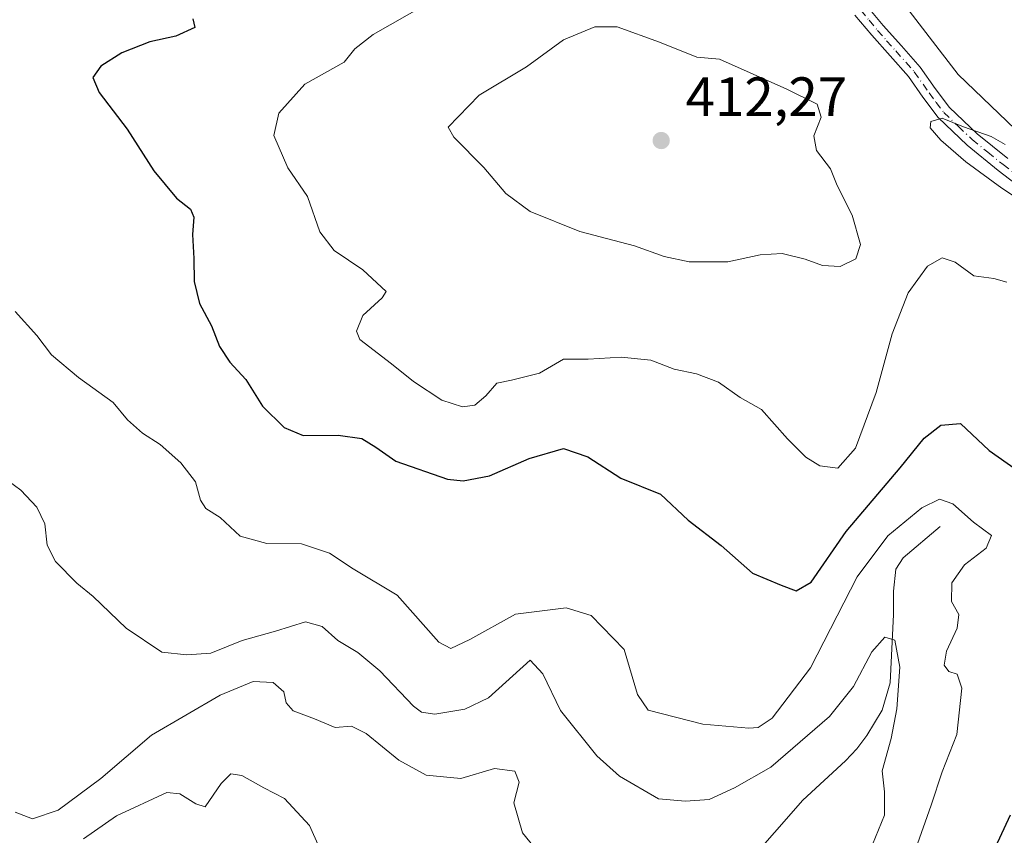
# Model space of a CAD drawing. Units: metres. Extents: x 587504 to 590967, y 4687331 to 4689698.
# Drawn here: x 589269 to 589447, y 4688872 to 4689019 of the extents above; entities that cross this region are included whole.
import ezdxf

# ---------------------------------------------------------------- set-up
doc = ezdxf.new("R2010")
doc.units = ezdxf.units.M
doc.header["$MEASUREMENT"] = 0
doc.linetypes.add('DGN Style 4', pattern=[2.6384748266838614, 1.318413404963828, -0.6592067024819142, 0.001648016756204785, -0.6592067024819142])
for name, color, linetype, lineweight in [('Corriente natural lineal', 142, 'Continuous', 13), ('Cultivos herbáceos CxS', 92, 'Continuous', 0), ('Curva de nivel maestra', 30, 'Continuous', 30), ('Curva de nivel normal', 30, 'Continuous', 0), ('Matorral CxS', 135, 'Continuous', 0), ('Pista no pavimentada Cxs', 111, 'Continuous', 0), ('Pista no pavimentada eje', 91, 'DGN Style 4', 0), ('Punto de cota en terreno', 7, 'Continuous', 0), ('Rótulo de punto de cota en terreno', 7, 'Continuous', 0)]:
    doc.layers.add(name, color=color, linetype=linetype, lineweight=lineweight)
doc.styles.add('Style-Arial', font='txt')

# ---------------------------------------------------------------- blocks, each defined once
blk = doc.blocks.new('*U21')
at = {"layer": 'Matorral CxS', "color": 135, "linetype": 'Continuous', "lineweight": 0}
blk.add_polyline3d([(589467.6651, 4689136.929500001, 405.2146000000066), (589434.1885000002, 4689159.076500001, 405.6532000000007), (589424.9637000002, 4689161.127499999, 406.0136000000057), (589416.7632999998, 4689157.0261, 406.5319000000018), (589408.0793000003, 4689154.2534, 406.7989999999991), (589389.6632000003, 4689172.084799999, 406.452099999995), (589380.7730999999, 4689178.011399999, 406.2373999999982), (589373.9998000005, 4689181.3981, 405.9891999999964), (589363.8397000004, 4689181.3981, 405.7274999999936), (589354.5264999997, 4689180.5515, 405.3243999999977), (589346.4830999998, 4689175.8948, 404.4052999999985), (589338.0164000001, 4689168.274800001, 402.7299000000057), (589333.3596999999, 4689158.538100001, 402.3940000000002), (589329.1264000004, 4689152.188100001, 402.5029000000068), (589324.4698000001, 4689140.758099999, 403.5262999999977), (589323.1996999999, 4689133.5613, 403.7102000000014), (589324.8930000003, 4689128.9047, 403.694399999993), (589344.8260000005, 4689107.381999999, 404.0351999999984), (589373.9820999998, 4689075.6799, 404.7059000000008), (589399.1239, 4689044.799900001, 407.1285000000062), (589421.6725000005, 4689030.955700001, 408.0865999999951), (589438.5850999998, 4689008.907500001, 409.077099999995), (589462.1589000003, 4688986.347899999, 409.8010999999969)], dxfattribs=at)
blk = doc.blocks.new('5PATER')
at = {"layer": 'Matorral CxS', "linetype": 'Continuous', "lineweight": 0}
h = blk.add_hatch(color=51, dxfattribs=at)
edge = h.paths.add_edge_path()
edge.add_ellipse((0, 0), major_axis=(-0.1095731443231308, -0.1110710700762829), ratio=0.9994222409660322, start_angle=0, end_angle=360)

msp = doc.modelspace()

# ---------------------------------------------------------------- linework, layer by layer
at = {"layer": 'Corriente natural lineal', "color": 142, "linetype": 'Continuous', "lineweight": 13}
msp.add_polyline3d([(589435.3300999999, 4688927.3201, 394.8245000000024), (589428.6700999998, 4688921.6601, 393.9141999999993), (589427.3501000004, 4688919.640100001, 393.3252000000066), (589426.9200999998, 4688915.6501, 392.1073999999935), (589426.9600999998, 4688911.450099999, 391.1747999999934), (589426.3101000004, 4688899.130100001, 389.9615000000049), (589424.9001000002, 4688894.190099999, 389.5703000000067), (589422.1300999997, 4688889.620100001, 388.8381999999983), (589420.2901, 4688887.220100001, 388.6557999999932), (589418.2801000001, 4688885.030099999, 388.196299999996), (589410.5701000001, 4688877.960100001, 387.2750999999989), (589394.8101000004, 4688859.940099999, 384.8968000000023), (589390.5701000001, 4688856.040100001, 383.7737000000052), (589386.0500999996, 4688852.520099999, 382.4710000000051), (589379.7401000002, 4688847.9101, 381.4140000000043), (589372.9700999996, 4688843.790100001, 379.5908999999957), (589366.0500999996, 4688839.7601, 378.1411999999983), (589354.4700999996, 4688833.380100001, 376.4337999999989), (589349.9101, 4688829.140100001, 376.1551999999938), (589336.9301000005, 4688821.690099999, 373.7434999999969)], dxfattribs=at)
at = {"layer": 'Cultivos herbáceos CxS', "color": 92, "linetype": 'Continuous', "lineweight": 0}
for points in [[(589462.1589000003, 4688986.347899999, 409.8010999999969), (589438.5850999998, 4689008.907500001, 409.077099999995), (589421.6725000005, 4689030.955700001, 408.0865999999951), (589399.1239, 4689044.799900001, 407.1285000000062), (589373.9820999998, 4689075.6799, 404.7059000000008), (589344.8260000005, 4689107.381999999, 404.0351999999984), (589324.8930000003, 4689128.9047, 403.694399999993), (589323.1996999999, 4689133.5613, 403.7102000000014), (589324.4698000001, 4689140.758099999, 403.5262999999977), (589329.1264000004, 4689152.188100001, 402.5029000000068), (589333.3596999999, 4689158.538100001, 402.3940000000002), (589338.0164000001, 4689168.274800001, 402.7299000000057), (589346.4830999998, 4689175.8948, 404.4052999999985), (589354.5264999997, 4689180.5515, 405.3243999999977), (589363.8397000004, 4689181.3981, 405.7274999999936), (589373.9998000005, 4689181.3981, 405.9891999999964), (589380.7730999999, 4689178.011399999, 406.2373999999982), (589389.6632000003, 4689172.084799999, 406.452099999995), (589408.0793000003, 4689154.2534, 406.7989999999991), (589416.7632999998, 4689157.0261, 406.5319000000018), (589424.9637000002, 4689161.127499999, 406.0136000000057), (589434.1885000002, 4689159.076500001, 405.6532000000007), (589467.6651, 4689136.929500001, 405.2146000000066)], [(589467.6651, 4689136.929500001, 405.2146000000066), (589434.1885000002, 4689159.076500001, 405.6532000000007), (589424.9637000002, 4689161.127499999, 406.0136000000057), (589416.7632999998, 4689157.0261, 406.5319000000018), (589408.0793000003, 4689154.2534, 406.7989999999991), (589389.6632000003, 4689172.084799999, 406.452099999995), (589380.7730999999, 4689178.011399999, 406.2373999999982), (589373.9998000005, 4689181.3981, 405.9891999999964), (589363.8397000004, 4689181.3981, 405.7274999999936), (589354.5264999997, 4689180.5515, 405.3243999999977), (589346.4830999998, 4689175.8948, 404.4052999999985), (589338.0164000001, 4689168.274800001, 402.7299000000057), (589333.3596999999, 4689158.538100001, 402.3940000000002), (589329.1264000004, 4689152.188100001, 402.5029000000068), (589324.4698000001, 4689140.758099999, 403.5262999999977), (589323.1996999999, 4689133.5613, 403.7102000000014), (589324.8930000003, 4689128.9047, 403.694399999993), (589344.8260000005, 4689107.381999999, 404.0351999999984), (589373.9820999998, 4689075.6799, 404.7059000000008), (589399.1239, 4689044.799900001, 407.1285000000062), (589421.6725000005, 4689030.955700001, 408.0865999999951), (589438.5850999998, 4689008.907500001, 409.077099999995), (589462.1589000003, 4688986.347899999, 409.8010999999969)]]:
    msp.add_polyline3d(points, dxfattribs=at)
at = {"layer": 'Curva de nivel maestra', "color": 30, "linetype": 'Continuous', "lineweight": 30, "elevation": 400, "flags": 128}
for points in [[(589300.4600000001, 4689018.950099999), (589300.8099999996, 4689017.420100001), (589297.3499999996, 4689015.860099999), (589292.7100000001, 4689014.800100001), (589287.6200000001, 4689012.8301), (589283.8399999999, 4689010.420100001), (589282.4199999999, 4689008.4001), (589283.5199999996, 4689005.700099999), (589288.6200000001, 4688999.050100001), (589293.3799999999, 4688991.540100001), (589297.5, 4688986.590100001), (589300.04, 4688984.640100001), (589300.6500000004, 4688983.1801), (589300.3600000005, 4688980.050100001), (589300.6399999997, 4688975.6801), (589300.6799999997, 4688971.550100001), (589301.6600000003, 4688967.5601), (589303.8399999999, 4688963.5601), (589305.2800000003, 4688959.8101), (589307.1200000001, 4688957.0101), (589309.9900000002, 4688953.850099999), (589313.04, 4688949.0801), (589316.9199999999, 4688945.190099999), (589320.3700000001, 4688943.7501), (589326.6699999999, 4688943.800100001), (589330.9500000002, 4688943.220100001), (589333.4900000002, 4688941.6801), (589337.0700000003, 4688939.120100001), (589346.4400000004, 4688935.870100001), (589349.25, 4688935.590100001), (589354.0099999999, 4688936.4901), (589361.1900000004, 4688939.620100001), (589367.3700000001, 4688941.440099999), (589371.7800000003, 4688939.9001), (589377.7300000004, 4688936.050100001), (589384.8499999996, 4688933.1601), (589389.8399999999, 4688928.470100001), (589395.8200000003, 4688923.880100001), (589401.4699999997, 4688918.880100001), (589406.6799999997, 4688916.720100001), (589409.3600000005, 4688915.7301), (589412.0499999998, 4688917.270099999), (589418.4199999999, 4688926.4001), (589428.1200000001, 4688937.940099999), (589432.4900000002, 4688943.2601), (589435.4600000001, 4688945.610099999), (589439.0099999999, 4688945.920100001), (589444.1799999997, 4688941.0701), (589453.3799999999, 4688934.600099999)], [(589448.0199999996, 4688875.200099999), (589445.3099999996, 4688869.370100001)]]:
    msp.add_lwpolyline(points, dxfattribs=at)
at = {"layer": 'Curva de nivel normal', "color": 30, "linetype": 'Continuous', "lineweight": 0, "flags": 128}
for points, elevation in [([(589447.3700000001, 4688971.420100001), (589445.0199999996, 4688972.120100001), (589441.4199999999, 4688972.5801), (589438.0599999996, 4688975.020099999), (589435.7400000002, 4688975.800100001), (589433.0899999999, 4688974.350099999), (589429.5599999996, 4688969.4801), (589426.6799999997, 4688962.130100001), (589423.8200000003, 4688951.520099999), (589420.0800000001, 4688941.4901), (589416.8799999999, 4688937.870100001), (589413.6100000005, 4688938.290100001), (589411.0800000001, 4688939.8201), (589407.8099999996, 4688943.1501), (589403.0800000001, 4688948.460100001), (589399.2400000002, 4688950.620100001), (589395.3499999996, 4688953.380100001), (589391.3499999996, 4688954.9101), (589387.3499999996, 4688955.710100001), (589383.1200000001, 4688957.350099999), (589377.7599999999, 4688957.9101), (589371.79, 4688957.520099999), (589367.3600000005, 4688957.540100001), (589363.0199999996, 4688955.0101), (589358, 4688953.7301), (589355.3499999996, 4688953.200099999), (589353.3600000005, 4688950.9001), (589351.3600000005, 4688949.2601), (589349.1100000005, 4688948.9101), (589345.4199999999, 4688950.130100001), (589340.29, 4688953.530099999), (589336.3300000001, 4688956.710100001), (589330.6200000001, 4688961.0801), (589330.0099999999, 4688962.590100001), (589331.1100000005, 4688965.4001), (589334.6299999999, 4688968.600099999), (589335.3600000005, 4688969.7601), (589331.1500000004, 4688973.670100001), (589325.9500000002, 4688977.140100001), (589323.3600000005, 4688980.520099999), (589321.1600000003, 4688986.890100001), (589317.5999999996, 4688992.090100001), (589315.0800000001, 4688997.9001), (589315.9500000002, 4689001.940099999), (589320.6600000003, 4689007.170100001), (589327.7699999996, 4689011.1601), (589329.6799999997, 4689013.540100001), (589332.9900000002, 4689016.170100001), (589342.2199999997, 4689021.350099999)], 405), ([(589377.0199999996, 4689017.530099999), (589373.0199999996, 4689017.5001), (589367.3600000005, 4689015.170100001), (589360.6900000004, 4689010.300100001), (589352.1600000003, 4689005.190099999), (589346.54, 4688999.420100001), (589347.54, 4688997.600099999), (589352.9699999997, 4688992.1601), (589356.9500000002, 4688987.470100001), (589361.3499999996, 4688984.200099999), (589370.3300000001, 4688980.590100001), (589380.1900000004, 4688978.0001), (589385.5599999996, 4688976.0801), (589390.0700000003, 4688975.130100001), (589397.0199999996, 4688975.090100001), (589402.8899999997, 4688976.350099999), (589406.8499999996, 4688976.5801), (589411.0099999999, 4688975.590100001), (589414.1399999997, 4688974.420100001), (589417.3200000003, 4688974.270099999), (589420.1100000005, 4688975.620100001), (589420.9900000002, 4688978.220100001), (589419.4900000002, 4688983.550100001), (589416.79, 4688988.880100001), (589415.54, 4688991.880100001), (589413.0599999996, 4688995.220100001), (589412.5800000001, 4688997.880100001), (589413.8499999996, 4689001.220100001), (589413.1600000003, 4689003.5801), (589407.6799999997, 4689006.2601), (589395.5099999999, 4689011.710100001), (589391.4500000002, 4689012.0801), (589384.6799999997, 4689014.770099999), (589377.0199999996, 4689017.530099999)], 410), ([(589447.0700000003, 4688996.280099999), (589444.54, 4688997.7501), (589439.5899999999, 4688999.470100001), (589435.7000000002, 4689001.050100001), (589433.6699999999, 4689000.450099999), (589433.5499999998, 4688999.3201), (589435.4900000002, 4688997.0601), (589439.9800000004, 4688993.1801), (589446.5, 4688988.380100001), (589450.5199999996, 4688985.7301)], 410), ([(589268.3899999997, 4688966.120100001), (589272.2800000003, 4688961.8301), (589274.9299999997, 4688958.340100001), (589279.8200000003, 4688954.200099999), (589286.04, 4688949.690099999), (589288.6600000003, 4688946.590100001), (589291.3700000001, 4688944.1601), (589294.5599999996, 4688942.1501), (589298.2999999998, 4688938.8301), (589300.9199999999, 4688935.380100001), (589301.8300000001, 4688932.0601), (589302.8099999996, 4688930.590100001), (589305.4000000004, 4688928.9301), (589308.9900000002, 4688925.5801), (589313.79, 4688924.2501), (589320.0800000001, 4688924.200099999), (589325.1299999999, 4688922.5101), (589329.4199999999, 4688919.670100001), (589337.3600000005, 4688914.920100001), (589344.8300000001, 4688906.4301), (589347.0099999999, 4688905.290100001), (589350.4400000004, 4688906.9301), (589358.6900000004, 4688911.5101), (589367.8600000005, 4688912.6601), (589372.3799999999, 4688911.2401), (589378.3399999999, 4688905.100099999), (589380.7400000002, 4688897.020099999), (589382.6299999999, 4688894.200099999), (589392.5199999996, 4688891.630100001), (589400.8300000001, 4688890.920100001), (589402.5300000003, 4688891.0701), (589405.04, 4688892.7401), (589411.9299999997, 4688901.8301), (589420.3799999999, 4688918.2301), (589425.9299999997, 4688925.6601), (589432.0300000003, 4688930.6801), (589435.2599999999, 4688932.270099999), (589437.6699999999, 4688931.4001), (589441.3700000001, 4688928.100099999), (589444.5999999996, 4688925.690099999), (589443.6500000004, 4688923.390100001), (589439.7800000003, 4688920.4001), (589437.4400000004, 4688917.1801), (589437.4299999997, 4688913.8201), (589438.7199999997, 4688911.420100001), (589438.4000000004, 4688908.9901), (589436.5099999999, 4688904.8301), (589436.0599999996, 4688902.290100001), (589436.9400000004, 4688901.170100001), (589438.4500000002, 4688900.6801), (589439.2699999996, 4688898.170100001), (589438.3499999996, 4688889.8101), (589435.7100000001, 4688883.050100001), (589433.7400000002, 4688877.0101), (589430.9199999999, 4688869.020099999)], 395), ([(589423.1399999997, 4688869.9001), (589425.3399999999, 4688875.2501), (589425.3200000003, 4688879.450099999), (589424.9000000004, 4688883.210100001), (589426.5, 4688889.0601), (589427.5099999999, 4688894.4101), (589428.0700000003, 4688901.940099999), (589427.2000000002, 4688906.790100001), (589425.3499999996, 4688907.370100001), (589423.0300000003, 4688904.700099999), (589419.7300000004, 4688898.440099999), (589415.3600000005, 4688893.050100001), (589404.7999999998, 4688883.890100001), (589398.2100000001, 4688880.140100001), (589393.6699999999, 4688878.0801), (589389.4000000004, 4688877.7401), (589384.54, 4688878.1801), (589377.4600000001, 4688882.270099999), (589373.3600000005, 4688885.9101), (589366.8399999999, 4688894.100099999), (589363.6200000001, 4688900.7401), (589361.3600000005, 4688903.220100001), (589353.8200000003, 4688896.4301), (589349.5199999996, 4688894.370100001), (589344.1299999999, 4688893.470100001), (589341.7000000002, 4688893.840100001), (589340.29, 4688894.920100001), (589334.1900000004, 4688901.270099999), (589330.2400000002, 4688904.590100001), (589326.6299999999, 4688906.770099999), (589323.7999999998, 4688909.270099999), (589320.7599999999, 4688910.110099999), (589315.3700000001, 4688908.460100001), (589309.3700000001, 4688906.7601), (589303.7000000002, 4688904.460100001), (589299.3700000001, 4688904.1801), (589294.8700000001, 4688904.640100001), (589288.4199999999, 4688908.9801), (589282.4800000004, 4688914.6801), (589279.5, 4688917.100099999), (589275.6799999997, 4688921.020099999), (589274.1699999999, 4688923.9901), (589273.7100000001, 4688927.790100001), (589272.29, 4688930.8101), (589269.3700000001, 4688933.890100001), (589264.7699999996, 4688937.280099999)], 390), ([(589268.3799999999, 4688875.7601), (589271.5199999996, 4688874.5801), (589276.1399999997, 4688876.100099999), (589283.8399999999, 4688881.840100001), (589292.9600000001, 4688889.640100001), (589305.4100000003, 4688896.880100001), (589311.3499999996, 4688899.3301), (589314.9199999999, 4688899.1601), (589316.8899999997, 4688897.5101), (589317.2800000003, 4688895.5001), (589318.5499999998, 4688894.0801), (589322.4000000004, 4688892.610099999), (589326.1399999997, 4688891.020099999), (589329.0700000003, 4688891.280099999), (589331.75, 4688889.960100001), (589337.6100000005, 4688885.1501), (589342.5499999998, 4688882.420100001), (589348.8099999996, 4688881.8301), (589354.8899999997, 4688883.670100001), (589358.5499999998, 4688883.170100001), (589359.3399999999, 4688881.1801), (589358.3700000001, 4688877.460100001), (589359.9400000004, 4688872.050100001), (589366.0199999996, 4688864.5701)], 385), ([(589323.2400000002, 4688869.460100001), (589321.5, 4688873.380100001), (589317.0099999999, 4688878.2501), (589313.2599999999, 4688880.1501), (589309.2800000003, 4688882.4101), (589307.3200000003, 4688882.6801), (589305.5899999999, 4688880.9301), (589302.7000000002, 4688876.7301), (589300.9699999997, 4688877.2601), (589298.0700000003, 4688879.090100001), (589295.7699999996, 4688879.3101), (589286.6399999997, 4688875.120100001), (589280.7100000001, 4688870.970100001)], 380)]:
    msp.add_lwpolyline(points, dxfattribs=dict(at, elevation=elevation))
at = {"layer": 'Matorral CxS', "color": 135, "linetype": 'Continuous', "lineweight": 0}
msp.add_polyline3d([(589467.6651, 4689136.929500001, 405.2146000000066), (589434.1885000002, 4689159.076500001, 405.6532000000007), (589424.9637000002, 4689161.127499999, 406.0136000000057), (589416.7632999998, 4689157.0261, 406.5319000000018), (589408.0793000003, 4689154.2534, 406.7989999999991), (589389.6632000003, 4689172.084799999, 406.452099999995), (589380.7730999999, 4689178.011399999, 406.2373999999982), (589373.9998000005, 4689181.3981, 405.9891999999964), (589363.8397000004, 4689181.3981, 405.7274999999936), (589354.5264999997, 4689180.5515, 405.3243999999977), (589346.4830999998, 4689175.8948, 404.4052999999985), (589338.0164000001, 4689168.274800001, 402.7299000000057), (589333.3596999999, 4689158.538100001, 402.3940000000002), (589329.1264000004, 4689152.188100001, 402.5029000000068), (589324.4698000001, 4689140.758099999, 403.5262999999977), (589323.1996999999, 4689133.5613, 403.7102000000014), (589324.8930000003, 4689128.9047, 403.694399999993), (589344.8260000005, 4689107.381999999, 404.0351999999984), (589373.9820999998, 4689075.6799, 404.7059000000008), (589399.1239, 4689044.799900001, 407.1285000000062), (589421.6725000005, 4689030.955700001, 408.0865999999951), (589438.5850999998, 4689008.907500001, 409.077099999995), (589462.1589000003, 4688986.347899999, 409.8010999999969)], dxfattribs=at)
at = {"layer": 'Pista no pavimentada Cxs', "color": 111, "linetype": 'Continuous', "lineweight": 0}
for points in [[(589422.0900999998, 4689021.390100001, 408.7446999999956), (589425.0900999998, 4689017.780099999, 408.9293000000035), (589428.3601000002, 4689014.090100001, 409.1503999999986), (589431.7701000003, 4689010.270099999, 409.3361000000005), (589434.4801000003, 4689006.420100001, 409.5669999999955), (589437.0401, 4689002.950099999, 409.8252999999968), (589442.0500999996, 4688998.210100001, 410.0258999999933), (589447.5500999996, 4688993.7401, 410.1252999999998)], [(589422.0900999998, 4689021.390100001, 408.7446999999956), (589425.0900999998, 4689017.780099999, 408.9293000000035), (589428.3601000002, 4689014.090100001, 409.1503999999986), (589431.7701000003, 4689010.270099999, 409.3361000000005), (589434.4801000003, 4689006.420100001, 409.5669999999955), (589437.0401, 4689002.950099999, 409.8252999999968), (589442.0500999996, 4688998.210100001, 410.0258999999933), (589447.5500999996, 4688993.7401, 410.1252999999998)], [(589451.2100999998, 4688987.530099999, 410.2439000000013), (589445.8601000002, 4688991.5801, 410.1331000000064), (589440.2401000002, 4688996.140100001, 410.0405000000028), (589434.9801000003, 4689001.130100001, 409.8919000000024), (589432.2500999998, 4689004.8201, 409.7652999999991), (589429.6201, 4689008.5601, 409.5714000000008), (589426.3101000004, 4689012.270099999, 409.3718999999983), (589423.0100999996, 4689016.0001, 409.1325999999972), (589419.9801000003, 4689019.630100001, 408.8874999999971)], [(589451.2100999998, 4688987.530099999, 410.2439000000013), (589445.8601000002, 4688991.5801, 410.1331000000064), (589440.2401000002, 4688996.140100001, 410.0405000000028), (589434.9801000003, 4689001.130100001, 409.8919000000024), (589432.2500999998, 4689004.8201, 409.7652999999991), (589429.6201, 4689008.5601, 409.5714000000008), (589426.3101000004, 4689012.270099999, 409.3718999999983), (589423.0100999996, 4689016.0001, 409.1325999999972), (589419.9801000003, 4689019.630100001, 408.8874999999971)]]:
    msp.add_polyline3d(points, dxfattribs=at)
at = {"layer": 'Pista no pavimentada eje', "color": 91, "linetype": 'DGN Style 4', "lineweight": 0}
msp.add_polyline3d([(589421.0351, 4689020.5101, 408.8179999999993), (589422.5351, 4689018.7051, 408.9324000000051), (589424.0500999996, 4689016.890100001, 409.028999999995), (589425.7001, 4689015.0251, 409.1478000000061), (589427.3350999998, 4689013.1801, 409.2725000000065), (589430.6951000001, 4689009.415100001, 409.4581999999937), (589433.3651000002, 4689005.620100001, 409.6794999999984), (589434.6451000003, 4689003.8851, 409.7786000000052), (589436.0100999996, 4689002.040100001, 409.8929000000062), (589438.6401000004, 4688999.545100001, 409.9802999999956), (589441.1451000003, 4688997.175100001, 410.0862999999954), (589443.9550999999, 4688994.895099999, 410.0840999999928), (589446.7050999999, 4688992.6601, 410.2263999999996), (589452.0401, 4688988.620100001, 410.2228000000032)], dxfattribs=at)

# ---------------------------------------------------------------- block references
at = {"layer": 'Matorral CxS', "color": 135, "linetype": 'Continuous', "lineweight": 0}
msp.add_blockref('*U21', (0, 0), dxfattribs=at)
at = {"layer": 'Punto de cota en terreno', "color": 7, "linetype": 'Continuous', "lineweight": 0, "xscale": 10, "yscale": 10, "zscale": 10}
msp.add_blockref('5PATER', (589385, 4688997, 412.2700000000041), dxfattribs=at)

# ---------------------------------------------------------------- texts
at = {"layer": 'Rótulo de punto de cota en terreno', "color": 7, "linetype": 'Continuous', "lineweight": 0, "style": 'Style-Arial'}
msp.add_text('412,27', height=7.000000000000002, dxfattribs=at).set_placement((589389.4096999997, 4689001.409700001))

doc.saveas('drawing.dxf')
